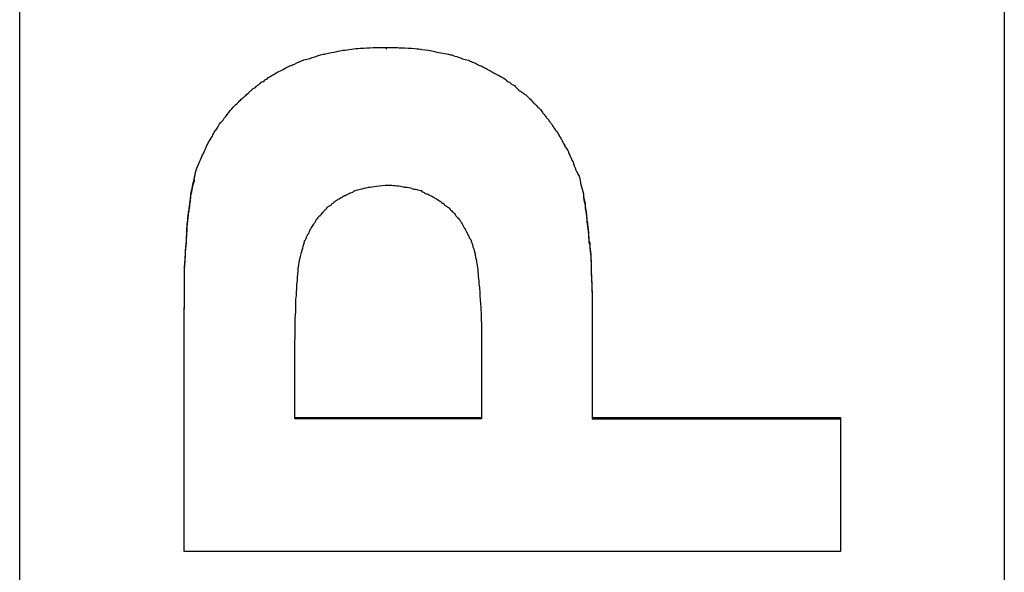
# Model space of a CAD drawing. Extents: x -10 to 694, y 0 to 1606.
# Drawn here: x 534 to 549, y 1249 to 1258 of the extents above; entities that cross this region are included whole.
import ezdxf

# ---------------------------------------------------------------- set-up
doc = ezdxf.new("R2010")
doc.units = 0
doc.layers.add('GRAFIK', color=10, linetype='CONTINUOUS')

msp = doc.modelspace()

# ---------------------------------------------------------------- linework, layer by layer
at = {"layer": 'GRAFIK'}
for points in [[(534.27, 1180.339), (534.27, 1293.343)], [(549.141, 1293.343), (549.141, 1180.339)], [(539.806, 1257.374), (539.806, 1257.347)], [(536.905, 1255.379), (536.905, 1255.348)], [(542.783, 1255.162), (542.783, 1255.132)], [(541.244, 1252.856), (541.244, 1251.763)], [(538.426, 1251.763), (538.426, 1252.72)], [(538.426, 1251.784), (541.244, 1251.784)], [(541.244, 1251.763), (538.426, 1251.763)], [(542.918, 1251.784), (546.669, 1251.784)], [(546.669, 1251.784), (546.669, 1251.763)]]:
    msp.add_lwpolyline(points, dxfattribs=at)
for points, knots in [([(536.905, 1255.379), (536.921, 1255.47), (536.945, 1255.565), (536.989, 1255.653), (536.989, 1255.653), (536.989, 1255.653), (536.989, 1255.653), (537.02, 1255.717), (537.047, 1255.781), (537.077, 1255.842), (537.077, 1255.842), (537.077, 1255.842), (537.077, 1255.842), (537.101, 1255.906), (537.141, 1255.974), (537.182, 1256.035), (537.182, 1256.035), (537.182, 1256.035), (537.182, 1256.035), (537.192, 1256.059), (537.199, 1256.076), (537.209, 1256.092), (537.209, 1256.092), (537.209, 1256.092), (537.209, 1256.092), (537.239, 1256.133), (537.266, 1256.177), (537.287, 1256.218), (537.287, 1256.218), (537.287, 1256.218), (537.287, 1256.218), (537.304, 1256.238), (537.321, 1256.255), (537.341, 1256.275), (537.341, 1256.275), (537.341, 1256.275), (537.341, 1256.275), (537.364, 1256.309), (537.398, 1256.353), (537.429, 1256.39), (537.429, 1256.39), (537.429, 1256.39), (537.429, 1256.39), (537.442, 1256.417), (537.456, 1256.427), (537.476, 1256.448), (537.476, 1256.448), (537.476, 1256.448), (537.476, 1256.448), (537.503, 1256.475), (537.527, 1256.505), (537.547, 1256.522), (537.547, 1256.522), (537.547, 1256.522), (537.547, 1256.522), (537.561, 1256.535), (537.574, 1256.542), (537.581, 1256.552), (537.581, 1256.552), (537.581, 1256.552), (537.581, 1256.552), (537.591, 1256.566), (537.611, 1256.59), (537.632, 1256.603), (537.632, 1256.603), (537.632, 1256.603), (537.632, 1256.603), (537.642, 1256.61), (537.652, 1256.62), (537.666, 1256.63), (537.666, 1256.63), (537.666, 1256.63), (537.666, 1256.63), (537.679, 1256.644), (537.699, 1256.661), (537.716, 1256.678), (537.716, 1256.678), (537.716, 1256.678), (537.716, 1256.678), (537.72, 1256.684), (537.737, 1256.694), (537.743, 1256.705), (537.743, 1256.705), (537.743, 1256.705), (537.743, 1256.705), (537.757, 1256.711), (537.764, 1256.721), (537.777, 1256.732), (537.777, 1256.732), (537.777, 1256.732), (537.777, 1256.732), (537.784, 1256.745), (537.794, 1256.752), (537.808, 1256.759), (537.808, 1256.759), (537.808, 1256.759), (537.808, 1256.759), (537.821, 1256.759), (537.824, 1256.765), (537.831, 1256.769), (537.831, 1256.769), (537.831, 1256.769), (537.831, 1256.769), (537.838, 1256.776), (537.845, 1256.786), (537.852, 1256.793), (537.852, 1256.793), (537.852, 1256.793), (537.852, 1256.793), (537.862, 1256.796), (537.865, 1256.803), (537.872, 1256.809), (537.872, 1256.809), (537.872, 1256.809), (537.872, 1256.809), (537.875, 1256.809), (537.875, 1256.809), (537.875, 1256.809), (537.875, 1256.809), (537.875, 1256.809), (537.875, 1256.809), (537.882, 1256.813), (537.889, 1256.82), (537.895, 1256.826), (537.895, 1256.826), (537.895, 1256.826), (537.895, 1256.826), (537.895, 1256.826), (537.906, 1256.833), (537.906, 1256.833), (537.906, 1256.833), (537.906, 1256.833), (537.906, 1256.833), (537.912, 1256.84), (537.912, 1256.847), (537.912, 1256.847), (537.912, 1256.847), (537.916, 1256.847), (537.916, 1256.847), (537.923, 1256.847), (537.923, 1256.847), (537.923, 1256.847), (537.923, 1256.847), (537.923, 1256.853), (537.923, 1256.853), (537.929, 1256.853), (537.936, 1256.853), (537.95, 1256.86), (537.95, 1256.86), (537.95, 1256.86), (537.95, 1256.86), (537.95, 1256.86), (537.95, 1256.86), (537.956, 1256.86), (537.956, 1256.86), (537.956, 1256.86), (537.956, 1256.86), (537.963, 1256.874), (537.967, 1256.877), (537.973, 1256.884), (537.973, 1256.884), (537.973, 1256.884), (537.973, 1256.884), (537.983, 1256.887), (537.994, 1256.891), (538, 1256.894), (538, 1256.894), (538, 1256.894), (538, 1256.894), (538.007, 1256.904), (538.017, 1256.904), (538.024, 1256.918), (538.024, 1256.918), (538.024, 1256.918), (538.024, 1256.918), (538.034, 1256.924), (538.038, 1256.928), (538.044, 1256.928), (538.044, 1256.928), (538.044, 1256.928), (538.044, 1256.928), (538.058, 1256.938), (538.071, 1256.948), (538.095, 1256.958), (538.095, 1256.958), (538.095, 1256.958), (538.095, 1256.958), (538.102, 1256.962), (538.109, 1256.968), (538.125, 1256.975), (538.125, 1256.975), (538.125, 1256.975), (538.125, 1256.975), (538.149, 1256.992), (538.176, 1257.006), (538.21, 1257.019), (538.21, 1257.019), (538.21, 1257.019), (538.21, 1257.019), (538.21, 1257.019), (538.224, 1257.026), (538.237, 1257.036), (538.237, 1257.036), (538.237, 1257.036), (538.237, 1257.036), (538.271, 1257.053), (538.305, 1257.073), (538.349, 1257.094), (538.349, 1257.094), (538.349, 1257.094), (538.349, 1257.094), (538.376, 1257.1), (538.393, 1257.11), (538.42, 1257.121), (538.42, 1257.121), (538.42, 1257.121), (538.42, 1257.121), (538.47, 1257.148), (538.518, 1257.161), (538.562, 1257.185), (538.562, 1257.185), (538.562, 1257.185), (538.562, 1257.185), (538.596, 1257.192), (538.623, 1257.198), (538.65, 1257.205), (538.65, 1257.205), (538.65, 1257.205), (538.65, 1257.205), (538.697, 1257.225), (538.751, 1257.242), (538.812, 1257.259), (538.812, 1257.259), (538.812, 1257.259), (538.812, 1257.259), (538.839, 1257.266), (538.866, 1257.273), (538.89, 1257.276), (538.89, 1257.276), (538.89, 1257.276), (538.89, 1257.276), (538.947, 1257.29), (539.005, 1257.3), (539.062, 1257.31), (539.062, 1257.31), (539.062, 1257.31), (539.062, 1257.31), (539.083, 1257.317), (539.13, 1257.324), (539.154, 1257.33), (539.154, 1257.33), (539.154, 1257.33), (539.154, 1257.33), (539.235, 1257.34), (539.323, 1257.354), (539.414, 1257.361), (539.414, 1257.361), (539.414, 1257.361), (539.414, 1257.361), (539.543, 1257.367), (539.671, 1257.374), (539.806, 1257.374)], [0, 0, 0, 0, 1, 1, 1, 2, 2, 2, 3, 3, 3, 4, 4, 4, 5, 5, 5, 6, 6, 6, 7, 7, 7, 8, 8, 8, 9, 9, 9, 10, 10, 10, 11, 11, 11, 12, 12, 12, 13, 13, 13, 14, 14, 14, 15, 15, 15, 16, 16, 16, 17, 17, 17, 18, 18, 18, 19, 19, 19, 20, 20, 20, 21, 21, 21, 22, 22, 22, 23, 23, 23, 24, 24, 24, 25, 25, 25, 26, 26, 26, 27, 27, 27, 28, 28, 28, 29, 29, 29, 30, 30, 30, 31, 31, 31, 32, 32, 32, 33, 33, 33, 34, 34, 34, 35, 35, 35, 36, 36, 36, 37, 37, 37, 38, 38, 38, 39, 39, 39, 40, 40, 40, 41, 41, 41, 42, 42, 42, 43, 43, 43, 44, 44, 44, 45, 45, 45, 46, 46, 46, 47, 47, 47, 48, 48, 48, 49, 49, 49, 50, 50, 50, 51, 51, 51, 52, 52, 52, 53, 53, 53, 54, 54, 54, 55, 55, 55, 56, 56, 56, 57, 57, 57, 58, 58, 58, 59, 59, 59, 60, 60, 60, 61, 61, 61, 62, 62, 62, 63, 63, 63, 64, 64, 64, 65, 65, 65, 66, 66, 66, 67, 67, 67, 68, 68, 68, 69, 69, 69, 70, 70, 70, 71, 71, 71, 72, 72, 72, 73, 73, 73, 74, 74, 74, 75, 75, 75, 76, 76, 76, 77, 77, 77, 78, 78, 78, 79, 79, 79, 80, 80, 80, 81, 81, 81, 82, 82, 82, 83, 83, 83, 84, 84, 84, 85, 85, 85, 86, 86, 86, 87, 87, 87, 87]), ([(539.806, 1257.374), (539.881, 1257.374), (539.959, 1257.371), (540.026, 1257.367), (540.026, 1257.367), (540.026, 1257.367), (540.026, 1257.367), (540.101, 1257.364), (540.172, 1257.361), (540.239, 1257.357), (540.239, 1257.357), (540.239, 1257.357), (540.239, 1257.357), (540.28, 1257.354), (540.317, 1257.347), (540.344, 1257.34), (540.344, 1257.34), (540.344, 1257.34), (540.344, 1257.34), (540.412, 1257.337), (540.483, 1257.324), (540.537, 1257.31), (540.537, 1257.31), (540.537, 1257.31), (540.537, 1257.31), (540.621, 1257.293), (540.699, 1257.28), (540.777, 1257.263), (540.777, 1257.263), (540.777, 1257.263), (540.777, 1257.263), (540.801, 1257.259), (540.814, 1257.252), (540.828, 1257.246), (540.828, 1257.246), (540.828, 1257.246), (540.828, 1257.246), (540.855, 1257.242), (540.885, 1257.229), (540.919, 1257.219), (540.919, 1257.219), (540.919, 1257.219), (540.919, 1257.219), (540.933, 1257.212), (540.943, 1257.209), (540.96, 1257.202), (540.96, 1257.202), (540.96, 1257.202), (540.96, 1257.202), (540.983, 1257.195), (541.01, 1257.192), (541.048, 1257.181), (541.048, 1257.181), (541.048, 1257.181), (541.048, 1257.181), (541.058, 1257.171), (541.078, 1257.161), (541.095, 1257.161), (541.095, 1257.161), (541.095, 1257.161), (541.095, 1257.161), (541.112, 1257.148), (541.136, 1257.141), (541.156, 1257.134), (541.156, 1257.134), (541.156, 1257.134), (541.156, 1257.134), (541.176, 1257.121), (541.193, 1257.11), (541.203, 1257.104), (541.203, 1257.104), (541.203, 1257.104), (541.203, 1257.104), (541.23, 1257.1), (541.244, 1257.094), (541.267, 1257.08), (541.267, 1257.08), (541.267, 1257.08), (541.267, 1257.08), (541.267, 1257.08), (541.274, 1257.073), (541.274, 1257.073), (541.274, 1257.073), (541.274, 1257.073), (541.274, 1257.073), (541.284, 1257.073), (541.291, 1257.063), (541.291, 1257.063), (541.291, 1257.063), (541.298, 1257.06), (541.298, 1257.06), (541.305, 1257.056), (541.311, 1257.053), (541.318, 1257.053), (541.318, 1257.053), (541.318, 1257.053), (541.318, 1257.053), (541.332, 1257.043), (541.342, 1257.039), (541.345, 1257.033), (541.345, 1257.033), (541.345, 1257.033), (541.345, 1257.033), (541.355, 1257.033), (541.355, 1257.026), (541.362, 1257.026), (541.362, 1257.026), (541.362, 1257.026), (541.362, 1257.026), (541.362, 1257.026), (541.372, 1257.019), (541.382, 1257.019), (541.382, 1257.019), (541.382, 1257.019), (541.382, 1257.019), (541.389, 1257.012), (541.389, 1257.012), (541.41, 1256.999), (541.41, 1256.999), (541.41, 1256.999), (541.41, 1256.999), (541.41, 1256.999), (541.416, 1256.999), (541.416, 1256.999), (541.416, 1256.999), (541.416, 1256.999), (541.416, 1256.999), (541.426, 1256.992), (541.44, 1256.985), (541.447, 1256.979), (541.447, 1256.979), (541.447, 1256.979), (541.447, 1256.979), (541.447, 1256.979), (541.464, 1256.972), (541.47, 1256.968), (541.47, 1256.968), (541.47, 1256.968), (541.47, 1256.968), (541.487, 1256.958), (541.511, 1256.948), (541.531, 1256.935), (541.531, 1256.935), (541.531, 1256.935), (541.531, 1256.935), (541.538, 1256.931), (541.545, 1256.924), (541.562, 1256.918), (541.562, 1256.918), (541.562, 1256.918), (541.562, 1256.918), (541.589, 1256.904), (541.616, 1256.884), (541.633, 1256.86), (541.633, 1256.86), (541.633, 1256.86), (541.633, 1256.86), (541.646, 1256.853), (541.653, 1256.853), (541.667, 1256.847), (541.667, 1256.847), (541.667, 1256.847), (541.667, 1256.847), (541.687, 1256.826), (541.707, 1256.809), (541.741, 1256.796), (541.741, 1256.796), (541.741, 1256.796), (541.741, 1256.796), (541.744, 1256.789), (541.758, 1256.776), (541.768, 1256.769), (541.768, 1256.769), (541.768, 1256.769), (541.768, 1256.769), (541.785, 1256.759), (541.802, 1256.732), (541.826, 1256.715), (541.826, 1256.715), (541.826, 1256.715), (541.826, 1256.715), (541.836, 1256.711), (541.842, 1256.701), (541.863, 1256.691), (541.863, 1256.691), (541.863, 1256.691), (541.863, 1256.691), (541.883, 1256.678), (541.91, 1256.661), (541.93, 1256.64), (541.93, 1256.64), (541.93, 1256.64), (541.93, 1256.64), (541.934, 1256.63), (541.951, 1256.623), (541.957, 1256.617), (541.957, 1256.617), (541.957, 1256.617), (541.957, 1256.617), (541.974, 1256.596), (541.995, 1256.583), (542.008, 1256.559), (542.008, 1256.559), (542.008, 1256.559), (542.008, 1256.559), (542.015, 1256.552), (542.028, 1256.542), (542.035, 1256.532), (542.035, 1256.532), (542.035, 1256.532), (542.035, 1256.532), (542.056, 1256.515), (542.079, 1256.495), (542.093, 1256.475), (542.093, 1256.475), (542.093, 1256.475), (542.093, 1256.475), (542.099, 1256.468), (542.116, 1256.461), (542.123, 1256.451), (542.123, 1256.451), (542.123, 1256.451), (542.123, 1256.451), (542.137, 1256.427), (542.154, 1256.417), (542.164, 1256.39), (542.164, 1256.39), (542.164, 1256.39), (542.164, 1256.39), (542.177, 1256.377), (542.184, 1256.37), (542.194, 1256.36), (542.194, 1256.36), (542.194, 1256.36), (542.194, 1256.36), (542.208, 1256.339), (542.218, 1256.326), (542.228, 1256.309), (542.228, 1256.309), (542.228, 1256.309), (542.228, 1256.309), (542.238, 1256.302), (542.238, 1256.295), (542.245, 1256.295), (542.245, 1256.295), (542.245, 1256.295), (542.245, 1256.295), (542.252, 1256.289), (542.258, 1256.282), (542.262, 1256.275), (542.262, 1256.275), (542.262, 1256.275), (542.262, 1256.275), (542.262, 1256.265), (542.262, 1256.265), (542.262, 1256.265), (542.262, 1256.265), (542.262, 1256.265), (542.262, 1256.265), (542.269, 1256.255), (542.269, 1256.248), (542.282, 1256.245), (542.282, 1256.245), (542.282, 1256.245), (542.282, 1256.245), (542.282, 1256.245), (542.282, 1256.245), (542.289, 1256.238), (542.289, 1256.238), (542.289, 1256.238), (542.289, 1256.238), (542.289, 1256.238), (542.296, 1256.231), (542.296, 1256.224), (542.296, 1256.224), (542.296, 1256.224), (542.296, 1256.224), (542.302, 1256.221), (542.302, 1256.218), (542.302, 1256.218), (542.302, 1256.218), (542.302, 1256.218), (542.302, 1256.218), (542.306, 1256.211), (542.306, 1256.204), (542.316, 1256.197), (542.316, 1256.197), (542.316, 1256.197), (542.316, 1256.197), (542.316, 1256.19), (542.316, 1256.177), (542.329, 1256.177), (542.329, 1256.177), (542.329, 1256.177), (542.329, 1256.177), (542.329, 1256.17), (542.336, 1256.163), (542.336, 1256.163), (542.336, 1256.163), (542.336, 1256.163), (542.336, 1256.163), (542.336, 1256.163), (542.343, 1256.157), (542.343, 1256.15), (542.343, 1256.15), (542.343, 1256.15), (542.343, 1256.15), (542.35, 1256.147), (542.35, 1256.147), (542.35, 1256.147), (542.35, 1256.147), (542.35, 1256.143), (542.35, 1256.143), (542.357, 1256.133), (542.36, 1256.126), (542.36, 1256.119), (542.36, 1256.119), (542.36, 1256.119), (542.36, 1256.119), (542.37, 1256.116), (542.38, 1256.109), (542.38, 1256.106), (542.38, 1256.106), (542.38, 1256.106), (542.38, 1256.106), (542.387, 1256.092), (542.397, 1256.076), (542.397, 1256.076), (542.397, 1256.076), (542.4, 1256.072), (542.4, 1256.072), (542.4, 1256.072), (542.407, 1256.062), (542.407, 1256.062), (542.407, 1256.062), (542.407, 1256.059), (542.407, 1256.059), (542.421, 1256.035), (542.428, 1256.021), (542.441, 1256.001), (542.441, 1256.001), (542.441, 1256.001), (542.441, 1256.001), (542.448, 1255.994), (542.448, 1255.984), (542.458, 1255.977), (542.458, 1255.977), (542.458, 1255.977), (542.458, 1255.977), (542.468, 1255.95), (542.478, 1255.93), (542.492, 1255.906), (542.492, 1255.906), (542.492, 1255.906), (542.492, 1255.906), (542.502, 1255.896), (542.502, 1255.889), (542.505, 1255.876), (542.505, 1255.876), (542.505, 1255.876), (542.505, 1255.876), (542.519, 1255.856), (542.539, 1255.832), (542.549, 1255.815), (542.549, 1255.815), (542.549, 1255.815), (542.549, 1255.815), (542.556, 1255.805), (542.559, 1255.791), (542.559, 1255.781), (542.559, 1255.781), (542.559, 1255.781), (542.559, 1255.781), (542.576, 1255.744), (542.593, 1255.72), (542.603, 1255.687), (542.603, 1255.687), (542.603, 1255.687), (542.603, 1255.687), (542.61, 1255.66), (542.627, 1255.646), (542.634, 1255.622), (542.634, 1255.622), (542.634, 1255.622), (542.634, 1255.622), (542.647, 1255.572), (542.668, 1255.534), (542.685, 1255.487), (542.685, 1255.487), (542.685, 1255.487), (542.685, 1255.487), (542.701, 1255.47), (542.701, 1255.45), (542.718, 1255.426), (542.718, 1255.426), (542.718, 1255.426), (542.718, 1255.426), (542.732, 1255.386), (542.742, 1255.342), (542.745, 1255.298), (542.745, 1255.298), (542.745, 1255.298), (542.745, 1255.298), (542.762, 1255.254), (542.769, 1255.21), (542.783, 1255.162)], [0, 0, 0, 0, 1, 1, 1, 2, 2, 2, 3, 3, 3, 4, 4, 4, 5, 5, 5, 6, 6, 6, 7, 7, 7, 8, 8, 8, 9, 9, 9, 10, 10, 10, 11, 11, 11, 12, 12, 12, 13, 13, 13, 14, 14, 14, 15, 15, 15, 16, 16, 16, 17, 17, 17, 18, 18, 18, 19, 19, 19, 20, 20, 20, 21, 21, 21, 22, 22, 22, 23, 23, 23, 24, 24, 24, 25, 25, 25, 26, 26, 26, 27, 27, 27, 28, 28, 28, 29, 29, 29, 30, 30, 30, 31, 31, 31, 32, 32, 32, 33, 33, 33, 34, 34, 34, 35, 35, 35, 36, 36, 36, 37, 37, 37, 38, 38, 38, 39, 39, 39, 40, 40, 40, 41, 41, 41, 42, 42, 42, 43, 43, 43, 44, 44, 44, 45, 45, 45, 46, 46, 46, 47, 47, 47, 48, 48, 48, 49, 49, 49, 50, 50, 50, 51, 51, 51, 52, 52, 52, 53, 53, 53, 54, 54, 54, 55, 55, 55, 56, 56, 56, 57, 57, 57, 58, 58, 58, 59, 59, 59, 60, 60, 60, 61, 61, 61, 62, 62, 62, 63, 63, 63, 64, 64, 64, 65, 65, 65, 66, 66, 66, 67, 67, 67, 68, 68, 68, 69, 69, 69, 70, 70, 70, 71, 71, 71, 72, 72, 72, 73, 73, 73, 74, 74, 74, 75, 75, 75, 76, 76, 76, 77, 77, 77, 78, 78, 78, 79, 79, 79, 80, 80, 80, 81, 81, 81, 82, 82, 82, 83, 83, 83, 84, 84, 84, 85, 85, 85, 86, 86, 86, 87, 87, 87, 88, 88, 88, 89, 89, 89, 90, 90, 90, 91, 91, 91, 92, 92, 92, 93, 93, 93, 94, 94, 94, 95, 95, 95, 96, 96, 96, 97, 97, 97, 98, 98, 98, 99, 99, 99, 100, 100, 100, 101, 101, 101, 102, 102, 102, 103, 103, 103, 104, 104, 104, 105, 105, 105, 106, 106, 106, 107, 107, 107, 108, 108, 108, 109, 109, 109, 110, 110, 110, 111, 111, 111, 112, 112, 112, 113, 113, 113, 114, 114, 114, 115, 115, 115, 116, 116, 116, 117, 117, 117, 118, 118, 118, 119, 119, 119, 120, 120, 120, 121, 121, 121, 122, 122, 122, 123, 123, 123, 124, 124, 124, 125, 125, 125, 126, 126, 126, 127, 127, 127, 128, 128, 128, 129, 129, 129, 130, 130, 130, 131, 131, 131, 132, 132, 132, 133, 133, 133, 134, 134, 134, 135, 135, 135, 135]), ([(536.752, 1252.994), (536.752, 1253.092), (536.752, 1253.194), (536.752, 1253.289), (536.752, 1253.289), (536.752, 1253.289), (536.752, 1253.289), (536.752, 1253.38), (536.759, 1253.478), (536.759, 1253.573), (536.759, 1253.573), (536.759, 1253.573), (536.759, 1253.573), (536.759, 1253.613), (536.759, 1253.661), (536.759, 1253.698), (536.759, 1253.698), (536.759, 1253.698), (536.759, 1253.698), (536.759, 1253.786), (536.759, 1253.867), (536.759, 1253.948), (536.759, 1253.948), (536.759, 1253.948), (536.759, 1253.948), (536.759, 1253.989), (536.759, 1254.029), (536.759, 1254.07), (536.759, 1254.07), (536.759, 1254.07), (536.759, 1254.07), (536.769, 1254.148), (536.769, 1254.219), (536.776, 1254.293), (536.776, 1254.293), (536.776, 1254.293), (536.776, 1254.293), (536.776, 1254.324), (536.776, 1254.357), (536.786, 1254.398), (536.786, 1254.398), (536.786, 1254.398), (536.786, 1254.398), (536.786, 1254.469), (536.793, 1254.533), (536.793, 1254.598), (536.793, 1254.598), (536.793, 1254.598), (536.793, 1254.598), (536.8, 1254.692), (536.806, 1254.784), (536.82, 1254.868), (536.82, 1254.868), (536.82, 1254.868), (536.82, 1254.868), (536.82, 1254.892), (536.83, 1254.919), (536.83, 1254.946), (536.83, 1254.946), (536.83, 1254.946), (536.83, 1254.946), (536.84, 1255.02), (536.85, 1255.088), (536.857, 1255.152), (536.857, 1255.152), (536.857, 1255.152), (536.857, 1255.152), (536.871, 1255.243), (536.884, 1255.311), (536.905, 1255.379)], [0, 0, 0, 0, 1, 1, 1, 2, 2, 2, 3, 3, 3, 4, 4, 4, 5, 5, 5, 6, 6, 6, 7, 7, 7, 8, 8, 8, 9, 9, 9, 10, 10, 10, 11, 11, 11, 12, 12, 12, 13, 13, 13, 14, 14, 14, 15, 15, 15, 16, 16, 16, 17, 17, 17, 18, 18, 18, 19, 19, 19, 20, 20, 20, 21, 21, 21, 22, 22, 22, 23, 23, 23, 23]), ([(536.752, 1252.971), (536.752, 1253.069), (536.752, 1253.174), (536.752, 1253.268), (536.752, 1253.268), (536.752, 1253.268), (536.752, 1253.268), (536.752, 1253.36), (536.759, 1253.451), (536.759, 1253.539), (536.759, 1253.539), (536.759, 1253.539), (536.759, 1253.539), (536.759, 1253.586), (536.759, 1253.63), (536.759, 1253.678), (536.759, 1253.678), (536.759, 1253.678), (536.759, 1253.678), (536.759, 1253.766), (536.759, 1253.847), (536.759, 1253.928), (536.759, 1253.928), (536.759, 1253.928), (536.759, 1253.928), (536.759, 1253.965), (536.759, 1254.006), (536.759, 1254.043), (536.759, 1254.043), (536.759, 1254.043), (536.759, 1254.043), (536.769, 1254.117), (536.769, 1254.195), (536.776, 1254.266), (536.776, 1254.266), (536.776, 1254.266), (536.776, 1254.266), (536.776, 1254.3), (536.776, 1254.337), (536.786, 1254.368), (536.786, 1254.368), (536.786, 1254.368), (536.786, 1254.368), (536.786, 1254.442), (536.793, 1254.513), (536.793, 1254.574), (536.793, 1254.574), (536.793, 1254.574), (536.793, 1254.574), (536.8, 1254.604), (536.8, 1254.631), (536.8, 1254.662), (536.8, 1254.662), (536.8, 1254.662), (536.8, 1254.662), (536.806, 1254.729), (536.813, 1254.784), (536.82, 1254.838), (536.82, 1254.838), (536.82, 1254.838), (536.82, 1254.838), (536.82, 1254.868), (536.83, 1254.892), (536.83, 1254.919), (536.83, 1254.919), (536.83, 1254.919), (536.83, 1254.919), (536.84, 1254.993), (536.85, 1255.061), (536.857, 1255.129), (536.857, 1255.129), (536.857, 1255.129), (536.857, 1255.129), (536.871, 1255.216), (536.884, 1255.291), (536.905, 1255.348)], [0, 0, 0, 0, 1, 1, 1, 2, 2, 2, 3, 3, 3, 4, 4, 4, 5, 5, 5, 6, 6, 6, 7, 7, 7, 8, 8, 8, 9, 9, 9, 10, 10, 10, 11, 11, 11, 12, 12, 12, 13, 13, 13, 14, 14, 14, 15, 15, 15, 16, 16, 16, 17, 17, 17, 18, 18, 18, 19, 19, 19, 20, 20, 20, 21, 21, 21, 22, 22, 22, 23, 23, 23, 24, 24, 24, 25, 25, 25, 25]), ([(538.498, 1254.158), (538.511, 1254.209), (538.518, 1254.266), (538.538, 1254.313), (538.538, 1254.313), (538.538, 1254.313), (538.538, 1254.313), (538.545, 1254.351), (538.555, 1254.391), (538.569, 1254.435), (538.569, 1254.435), (538.569, 1254.435), (538.569, 1254.435), (538.569, 1254.442), (538.575, 1254.455), (538.589, 1254.469), (538.589, 1254.469), (538.589, 1254.469), (538.589, 1254.469), (538.596, 1254.489), (538.606, 1254.52), (538.612, 1254.533), (538.612, 1254.533), (538.612, 1254.533), (538.612, 1254.533), (538.623, 1254.547), (538.636, 1254.564), (538.643, 1254.574), (538.643, 1254.574), (538.643, 1254.574), (538.643, 1254.574), (538.65, 1254.598), (538.656, 1254.618), (538.67, 1254.641), (538.67, 1254.641), (538.67, 1254.641), (538.67, 1254.641), (538.68, 1254.655), (538.687, 1254.662), (538.69, 1254.675), (538.69, 1254.675), (538.69, 1254.675), (538.69, 1254.675), (538.704, 1254.692), (538.717, 1254.719), (538.731, 1254.736), (538.731, 1254.736), (538.731, 1254.736), (538.731, 1254.736), (538.741, 1254.75), (538.744, 1254.756), (538.751, 1254.777), (538.751, 1254.777), (538.751, 1254.777), (538.751, 1254.777), (538.768, 1254.784), (538.785, 1254.804), (538.788, 1254.821), (538.788, 1254.821), (538.788, 1254.821), (538.788, 1254.821), (538.795, 1254.827), (538.795, 1254.831), (538.809, 1254.831), (538.809, 1254.831), (538.809, 1254.831), (538.809, 1254.831), (538.812, 1254.841), (538.826, 1254.855), (538.832, 1254.861), (538.832, 1254.861), (538.832, 1254.861), (538.832, 1254.861), (538.832, 1254.868), (538.839, 1254.875), (538.839, 1254.875), (538.839, 1254.875), (538.846, 1254.875), (538.846, 1254.875), (538.846, 1254.885), (538.853, 1254.888), (538.859, 1254.892), (538.859, 1254.892), (538.859, 1254.892), (538.859, 1254.892), (538.866, 1254.899), (538.866, 1254.902), (538.866, 1254.905), (538.866, 1254.905), (538.866, 1254.905), (538.866, 1254.905), (538.873, 1254.909), (538.88, 1254.912), (538.88, 1254.919), (538.88, 1254.919), (538.88, 1254.919), (538.88, 1254.919), (538.88, 1254.919), (538.883, 1254.922), (538.883, 1254.922), (538.883, 1254.922), (538.883, 1254.922), (538.883, 1254.922), (538.89, 1254.926), (538.897, 1254.929), (538.897, 1254.932), (538.897, 1254.932), (538.897, 1254.932), (538.897, 1254.932), (538.903, 1254.939), (538.903, 1254.946), (538.903, 1254.946), (538.903, 1254.946), (538.903, 1254.946), (538.903, 1254.946), (538.91, 1254.953), (538.917, 1254.956), (538.917, 1254.956), (538.917, 1254.956), (538.917, 1254.959), (538.917, 1254.959), (538.924, 1254.963), (538.924, 1254.966), (538.934, 1254.97), (538.934, 1254.97), (538.934, 1254.97), (538.934, 1254.97), (538.934, 1254.97), (538.941, 1254.973), (538.941, 1254.973), (538.941, 1254.973), (538.941, 1254.973), (538.941, 1254.973), (538.957, 1254.983), (538.964, 1254.99), (538.974, 1254.993), (538.974, 1254.993), (538.974, 1254.993), (538.974, 1254.993), (538.974, 1254.993), (538.978, 1255.003), (538.978, 1255.003), (538.978, 1255.003), (538.978, 1255.003), (538.978, 1255.003), (538.988, 1255.014), (539.005, 1255.02), (539.012, 1255.03), (539.012, 1255.03), (539.012, 1255.03), (539.012, 1255.03), (539.022, 1255.03), (539.022, 1255.037), (539.022, 1255.037), (539.022, 1255.037), (539.022, 1255.041), (539.022, 1255.041), (539.032, 1255.047), (539.045, 1255.054), (539.062, 1255.068), (539.062, 1255.068), (539.062, 1255.068), (539.062, 1255.068), (539.072, 1255.074), (539.089, 1255.085), (539.11, 1255.095), (539.11, 1255.095), (539.11, 1255.095), (539.11, 1255.095), (539.13, 1255.112), (539.15, 1255.118), (539.16, 1255.125), (539.16, 1255.125), (539.16, 1255.125), (539.16, 1255.125), (539.174, 1255.132), (539.177, 1255.139), (539.194, 1255.139), (539.194, 1255.139), (539.194, 1255.139), (539.194, 1255.139), (539.215, 1255.156), (539.238, 1255.162), (539.262, 1255.176), (539.262, 1255.176), (539.262, 1255.176), (539.262, 1255.176), (539.275, 1255.176), (539.292, 1255.189), (539.299, 1255.189), (539.299, 1255.189), (539.299, 1255.189), (539.299, 1255.189), (539.323, 1255.21), (539.343, 1255.216), (539.37, 1255.223), (539.37, 1255.223), (539.37, 1255.223), (539.37, 1255.223), (539.387, 1255.223), (539.394, 1255.23), (539.414, 1255.23), (539.414, 1255.23), (539.414, 1255.23), (539.414, 1255.23), (539.455, 1255.243), (539.492, 1255.254), (539.536, 1255.26), (539.536, 1255.26), (539.536, 1255.26), (539.536, 1255.26), (539.566, 1255.264), (539.607, 1255.274), (539.658, 1255.277), (539.658, 1255.277), (539.658, 1255.277), (539.658, 1255.277), (539.712, 1255.287), (539.776, 1255.291), (539.833, 1255.291)], [0, 0, 0, 0, 1, 1, 1, 2, 2, 2, 3, 3, 3, 4, 4, 4, 5, 5, 5, 6, 6, 6, 7, 7, 7, 8, 8, 8, 9, 9, 9, 10, 10, 10, 11, 11, 11, 12, 12, 12, 13, 13, 13, 14, 14, 14, 15, 15, 15, 16, 16, 16, 17, 17, 17, 18, 18, 18, 19, 19, 19, 20, 20, 20, 21, 21, 21, 22, 22, 22, 23, 23, 23, 24, 24, 24, 25, 25, 25, 26, 26, 26, 27, 27, 27, 28, 28, 28, 29, 29, 29, 30, 30, 30, 31, 31, 31, 32, 32, 32, 33, 33, 33, 34, 34, 34, 35, 35, 35, 36, 36, 36, 37, 37, 37, 38, 38, 38, 39, 39, 39, 40, 40, 40, 41, 41, 41, 42, 42, 42, 43, 43, 43, 44, 44, 44, 45, 45, 45, 46, 46, 46, 47, 47, 47, 48, 48, 48, 49, 49, 49, 50, 50, 50, 51, 51, 51, 52, 52, 52, 53, 53, 53, 54, 54, 54, 55, 55, 55, 56, 56, 56, 57, 57, 57, 58, 58, 58, 59, 59, 59, 60, 60, 60, 61, 61, 61, 62, 62, 62, 63, 63, 63, 64, 64, 64, 65, 65, 65, 66, 66, 66, 67, 67, 67, 68, 68, 68, 69, 69, 69, 70, 70, 70, 71, 71, 71, 72, 72, 72, 73, 73, 73, 73]), ([(539.833, 1255.291), (539.871, 1255.291), (539.904, 1255.291), (539.948, 1255.287), (539.948, 1255.287), (539.948, 1255.287), (539.948, 1255.287), (539.982, 1255.284), (540.013, 1255.277), (540.043, 1255.274), (540.043, 1255.274), (540.043, 1255.274), (540.043, 1255.274), (540.067, 1255.267), (540.08, 1255.264), (540.101, 1255.264), (540.101, 1255.264), (540.101, 1255.264), (540.101, 1255.264), (540.131, 1255.26), (540.165, 1255.254), (540.195, 1255.243), (540.195, 1255.243), (540.195, 1255.243), (540.195, 1255.243), (540.212, 1255.237), (540.229, 1255.23), (540.249, 1255.23), (540.249, 1255.23), (540.249, 1255.23), (540.249, 1255.23), (540.273, 1255.223), (540.297, 1255.216), (540.324, 1255.21), (540.324, 1255.21), (540.324, 1255.21), (540.324, 1255.21), (540.331, 1255.21), (540.337, 1255.21), (540.337, 1255.21), (540.337, 1255.21), (540.341, 1255.203), (540.341, 1255.203), (540.361, 1255.189), (540.375, 1255.183), (540.385, 1255.176), (540.385, 1255.176), (540.385, 1255.176), (540.385, 1255.176), (540.395, 1255.169), (540.402, 1255.169), (540.412, 1255.162), (540.412, 1255.162), (540.412, 1255.162), (540.412, 1255.162), (540.425, 1255.162), (540.439, 1255.152), (540.459, 1255.142), (540.459, 1255.142), (540.459, 1255.142), (540.459, 1255.142), (540.466, 1255.139), (540.473, 1255.139), (540.483, 1255.132), (540.483, 1255.132), (540.483, 1255.132), (540.483, 1255.132), (540.486, 1255.129), (540.5, 1255.125), (540.506, 1255.118), (540.506, 1255.118), (540.506, 1255.118), (540.506, 1255.118), (540.506, 1255.118), (540.517, 1255.118), (540.517, 1255.115), (540.517, 1255.115), (540.517, 1255.115), (540.517, 1255.115), (540.523, 1255.112), (540.53, 1255.101), (540.537, 1255.101), (540.537, 1255.101), (540.537, 1255.101), (540.537, 1255.101), (540.537, 1255.095), (540.544, 1255.091), (540.55, 1255.091), (540.55, 1255.091), (540.55, 1255.091), (540.55, 1255.091), (540.557, 1255.088), (540.571, 1255.081), (540.578, 1255.078), (540.578, 1255.078), (540.578, 1255.078), (540.578, 1255.078), (540.578, 1255.078), (540.581, 1255.071), (540.581, 1255.071), (540.581, 1255.071), (540.581, 1255.071), (540.581, 1255.071), (540.588, 1255.071), (540.598, 1255.068), (540.598, 1255.061), (540.598, 1255.061), (540.598, 1255.061), (540.598, 1255.061), (540.598, 1255.061), (540.601, 1255.057), (540.601, 1255.057), (540.601, 1255.057), (540.601, 1255.057), (540.601, 1255.057), (540.611, 1255.054), (540.611, 1255.054), (540.618, 1255.054), (540.618, 1255.054), (540.618, 1255.054), (540.618, 1255.054), (540.618, 1255.054), (540.618, 1255.051), (540.618, 1255.051), (540.618, 1255.051), (540.618, 1255.051), (540.618, 1255.051), (540.621, 1255.047), (540.628, 1255.044), (540.635, 1255.041), (540.635, 1255.041), (540.635, 1255.041), (540.635, 1255.041), (540.635, 1255.041), (540.642, 1255.03), (540.642, 1255.03), (540.642, 1255.03), (540.642, 1255.03), (540.642, 1255.03), (540.655, 1255.024), (540.662, 1255.02), (540.669, 1255.02), (540.669, 1255.02), (540.669, 1255.02), (540.669, 1255.02), (540.669, 1255.02), (540.676, 1255.007), (540.676, 1255.007), (540.676, 1255.007), (540.676, 1255.007), (540.676, 1255.007), (540.682, 1255), (540.693, 1254.993), (540.699, 1254.983), (540.699, 1254.983), (540.699, 1254.983), (540.699, 1254.983), (540.706, 1254.98), (540.716, 1254.973), (540.72, 1254.97), (540.72, 1254.97), (540.72, 1254.97), (540.72, 1254.97), (540.736, 1254.963), (540.757, 1254.953), (540.764, 1254.939), (540.764, 1254.939), (540.764, 1254.939), (540.764, 1254.939), (540.77, 1254.929), (540.774, 1254.922), (540.774, 1254.922), (540.774, 1254.922), (540.777, 1254.922), (540.777, 1254.922), (540.794, 1254.905), (540.814, 1254.885), (540.828, 1254.875), (540.828, 1254.875), (540.828, 1254.875), (540.828, 1254.875), (540.841, 1254.858), (540.855, 1254.844), (540.858, 1254.831), (540.858, 1254.831), (540.858, 1254.831), (540.858, 1254.831), (540.872, 1254.814), (540.885, 1254.794), (540.912, 1254.777), (540.912, 1254.777), (540.912, 1254.777), (540.912, 1254.777), (540.912, 1254.763), (540.919, 1254.756), (540.926, 1254.75), (540.926, 1254.75), (540.926, 1254.75), (540.926, 1254.75), (540.933, 1254.736), (540.936, 1254.729), (540.953, 1254.709), (540.953, 1254.709), (540.953, 1254.709), (540.953, 1254.709), (540.953, 1254.709), (540.96, 1254.692), (540.963, 1254.685), (540.963, 1254.685), (540.963, 1254.685), (540.963, 1254.685), (540.97, 1254.675), (540.977, 1254.662), (540.983, 1254.648), (540.983, 1254.648), (540.983, 1254.648), (540.983, 1254.648), (540.994, 1254.641), (541, 1254.631), (541, 1254.631), (541, 1254.631), (541, 1254.628), (541, 1254.628), (541.004, 1254.611), (541.01, 1254.604), (541.017, 1254.587), (541.017, 1254.587), (541.017, 1254.587), (541.017, 1254.587), (541.017, 1254.587), (541.017, 1254.581), (541.024, 1254.581), (541.024, 1254.581), (541.024, 1254.581), (541.024, 1254.581), (541.024, 1254.57), (541.031, 1254.564), (541.031, 1254.557), (541.031, 1254.557), (541.031, 1254.557), (541.031, 1254.557), (541.037, 1254.547), (541.037, 1254.547), (541.037, 1254.54), (541.037, 1254.54), (541.037, 1254.54), (541.037, 1254.54), (541.048, 1254.533), (541.048, 1254.526), (541.054, 1254.52), (541.054, 1254.52), (541.054, 1254.52), (541.054, 1254.52), (541.054, 1254.52), (541.058, 1254.513), (541.058, 1254.513), (541.058, 1254.513), (541.058, 1254.513), (541.058, 1254.513), (541.058, 1254.499), (541.058, 1254.493), (541.068, 1254.489), (541.068, 1254.489), (541.068, 1254.489), (541.068, 1254.489), (541.068, 1254.489), (541.068, 1254.486), (541.068, 1254.486), (541.068, 1254.486), (541.068, 1254.486), (541.068, 1254.486), (541.068, 1254.486), (541.078, 1254.476), (541.078, 1254.476), (541.078, 1254.476), (541.078, 1254.472), (541.078, 1254.472), (541.078, 1254.472), (541.088, 1254.462), (541.088, 1254.455), (541.088, 1254.455), (541.088, 1254.455), (541.088, 1254.455), (541.088, 1254.449), (541.088, 1254.449), (541.088, 1254.449), (541.088, 1254.449), (541.088, 1254.445), (541.088, 1254.445), (541.095, 1254.439), (541.095, 1254.428), (541.102, 1254.411), (541.102, 1254.411), (541.102, 1254.411), (541.102, 1254.411), (541.102, 1254.411), (541.102, 1254.411), (541.102, 1254.405), (541.102, 1254.405), (541.102, 1254.405), (541.102, 1254.405), (541.109, 1254.398), (541.109, 1254.398), (541.109, 1254.391), (541.109, 1254.391), (541.109, 1254.391), (541.109, 1254.391), (541.112, 1254.384), (541.112, 1254.368), (541.112, 1254.368), (541.112, 1254.368), (541.112, 1254.361), (541.112, 1254.361), (541.119, 1254.351), (541.129, 1254.337), (541.129, 1254.32), (541.129, 1254.32), (541.129, 1254.32), (541.129, 1254.32), (541.129, 1254.313), (541.136, 1254.31), (541.136, 1254.303), (541.136, 1254.303), (541.136, 1254.303), (541.136, 1254.303), (541.136, 1254.293), (541.142, 1254.273), (541.149, 1254.256), (541.149, 1254.256), (541.149, 1254.256), (541.149, 1254.256), (541.149, 1254.242), (541.149, 1254.232), (541.156, 1254.219), (541.156, 1254.219), (541.156, 1254.219), (541.156, 1254.219), (541.156, 1254.195), (541.159, 1254.175), (541.169, 1254.151), (541.169, 1254.151), (541.169, 1254.151), (541.169, 1254.151), (541.169, 1254.138), (541.169, 1254.127), (541.176, 1254.11), (541.176, 1254.11), (541.176, 1254.11), (541.176, 1254.11), (541.183, 1254.07), (541.19, 1254.029), (541.19, 1253.982), (541.19, 1253.982), (541.19, 1253.982), (541.19, 1253.982), (541.193, 1253.941), (541.196, 1253.891), (541.203, 1253.847), (541.203, 1253.847), (541.203, 1253.847), (541.203, 1253.847), (541.203, 1253.813), (541.203, 1253.776), (541.213, 1253.749), (541.213, 1253.749), (541.213, 1253.749), (541.213, 1253.749), (541.22, 1253.671), (541.22, 1253.593), (541.23, 1253.519), (541.23, 1253.519), (541.23, 1253.519), (541.23, 1253.519), (541.23, 1253.481), (541.237, 1253.437), (541.237, 1253.4), (541.237, 1253.4), (541.237, 1253.4), (541.237, 1253.4), (541.237, 1253.322), (541.244, 1253.238), (541.244, 1253.136), (541.244, 1253.136), (541.244, 1253.136), (541.244, 1253.136), (541.244, 1253.042), (541.244, 1252.95), (541.244, 1252.856)], [0, 0, 0, 0, 1, 1, 1, 2, 2, 2, 3, 3, 3, 4, 4, 4, 5, 5, 5, 6, 6, 6, 7, 7, 7, 8, 8, 8, 9, 9, 9, 10, 10, 10, 11, 11, 11, 12, 12, 12, 13, 13, 13, 14, 14, 14, 15, 15, 15, 16, 16, 16, 17, 17, 17, 18, 18, 18, 19, 19, 19, 20, 20, 20, 21, 21, 21, 22, 22, 22, 23, 23, 23, 24, 24, 24, 25, 25, 25, 26, 26, 26, 27, 27, 27, 28, 28, 28, 29, 29, 29, 30, 30, 30, 31, 31, 31, 32, 32, 32, 33, 33, 33, 34, 34, 34, 35, 35, 35, 36, 36, 36, 37, 37, 37, 38, 38, 38, 39, 39, 39, 40, 40, 40, 41, 41, 41, 42, 42, 42, 43, 43, 43, 44, 44, 44, 45, 45, 45, 46, 46, 46, 47, 47, 47, 48, 48, 48, 49, 49, 49, 50, 50, 50, 51, 51, 51, 52, 52, 52, 53, 53, 53, 54, 54, 54, 55, 55, 55, 56, 56, 56, 57, 57, 57, 58, 58, 58, 59, 59, 59, 60, 60, 60, 61, 61, 61, 62, 62, 62, 63, 63, 63, 64, 64, 64, 65, 65, 65, 66, 66, 66, 67, 67, 67, 68, 68, 68, 69, 69, 69, 70, 70, 70, 71, 71, 71, 72, 72, 72, 73, 73, 73, 74, 74, 74, 75, 75, 75, 76, 76, 76, 77, 77, 77, 78, 78, 78, 79, 79, 79, 80, 80, 80, 81, 81, 81, 82, 82, 82, 83, 83, 83, 84, 84, 84, 85, 85, 85, 86, 86, 86, 87, 87, 87, 88, 88, 88, 89, 89, 89, 90, 90, 90, 91, 91, 91, 92, 92, 92, 93, 93, 93, 94, 94, 94, 95, 95, 95, 96, 96, 96, 97, 97, 97, 98, 98, 98, 99, 99, 99, 100, 100, 100, 101, 101, 101, 102, 102, 102, 103, 103, 103, 104, 104, 104, 105, 105, 105, 106, 106, 106, 107, 107, 107, 108, 108, 108, 109, 109, 109, 110, 110, 110, 111, 111, 111, 112, 112, 112, 113, 113, 113, 114, 114, 114, 115, 115, 115, 116, 116, 116, 117, 117, 117, 118, 118, 118, 119, 119, 119, 120, 120, 120, 121, 121, 121, 122, 122, 122, 123, 123, 123, 124, 124, 124, 125, 125, 125, 126, 126, 126, 127, 127, 127, 128, 128, 128, 129, 129, 129, 129]), ([(542.783, 1255.162), (542.789, 1255.122), (542.796, 1255.078), (542.803, 1255.041), (542.803, 1255.041), (542.803, 1255.041), (542.803, 1255.041), (542.81, 1254.997), (542.816, 1254.956), (542.82, 1254.909), (542.82, 1254.909), (542.82, 1254.909), (542.82, 1254.909), (542.833, 1254.841), (542.837, 1254.763), (542.847, 1254.692), (542.847, 1254.692), (542.847, 1254.692), (542.847, 1254.692), (542.854, 1254.669), (542.854, 1254.641), (542.854, 1254.618), (542.854, 1254.618), (542.854, 1254.618), (542.854, 1254.618), (542.86, 1254.564), (542.867, 1254.513), (542.867, 1254.455), (542.867, 1254.455), (542.867, 1254.455), (542.867, 1254.455), (542.881, 1254.432), (542.881, 1254.398), (542.881, 1254.368), (542.881, 1254.368), (542.881, 1254.368), (542.881, 1254.368), (542.891, 1254.313), (542.898, 1254.256), (542.898, 1254.195), (542.898, 1254.195), (542.898, 1254.195), (542.898, 1254.195), (542.898, 1254.171), (542.901, 1254.141), (542.901, 1254.11), (542.901, 1254.11), (542.901, 1254.11), (542.901, 1254.11), (542.901, 1254.05), (542.904, 1253.989), (542.904, 1253.924), (542.904, 1253.924), (542.904, 1253.924), (542.904, 1253.924), (542.904, 1253.891), (542.904, 1253.857), (542.911, 1253.833), (542.911, 1253.833), (542.911, 1253.833), (542.911, 1253.833), (542.911, 1253.735), (542.918, 1253.63), (542.918, 1253.522), (542.918, 1253.522), (542.918, 1253.522), (542.918, 1253.522), (542.918, 1253.383), (542.918, 1253.245), (542.918, 1253.092)], [0, 0, 0, 0, 1, 1, 1, 2, 2, 2, 3, 3, 3, 4, 4, 4, 5, 5, 5, 6, 6, 6, 7, 7, 7, 8, 8, 8, 9, 9, 9, 10, 10, 10, 11, 11, 11, 12, 12, 12, 13, 13, 13, 14, 14, 14, 15, 15, 15, 16, 16, 16, 17, 17, 17, 18, 18, 18, 19, 19, 19, 20, 20, 20, 21, 21, 21, 22, 22, 22, 23, 23, 23, 23]), ([(542.783, 1255.132), (542.789, 1255.091), (542.796, 1255.054), (542.803, 1255.014), (542.803, 1255.014), (542.803, 1255.014), (542.803, 1255.014), (542.81, 1254.97), (542.816, 1254.926), (542.82, 1254.885), (542.82, 1254.885), (542.82, 1254.885), (542.82, 1254.885), (542.827, 1254.861), (542.827, 1254.834), (542.833, 1254.817), (542.833, 1254.817), (542.833, 1254.817), (542.833, 1254.817), (542.837, 1254.763), (542.837, 1254.719), (542.847, 1254.662), (542.847, 1254.662), (542.847, 1254.662), (542.847, 1254.662), (542.854, 1254.641), (542.854, 1254.618), (542.854, 1254.587), (542.854, 1254.587), (542.854, 1254.587), (542.854, 1254.587), (542.86, 1254.533), (542.867, 1254.486), (542.867, 1254.432), (542.867, 1254.432), (542.867, 1254.432), (542.867, 1254.432), (542.881, 1254.398), (542.881, 1254.368), (542.881, 1254.34), (542.881, 1254.34), (542.881, 1254.34), (542.881, 1254.34), (542.891, 1254.283), (542.898, 1254.232), (542.898, 1254.175), (542.898, 1254.175), (542.898, 1254.175), (542.898, 1254.175), (542.898, 1254.148), (542.901, 1254.114), (542.901, 1254.087), (542.901, 1254.087), (542.901, 1254.087), (542.901, 1254.087), (542.901, 1254.026), (542.904, 1253.958), (542.904, 1253.901), (542.904, 1253.901), (542.904, 1253.901), (542.904, 1253.901), (542.904, 1253.867), (542.904, 1253.84), (542.911, 1253.806), (542.911, 1253.806), (542.911, 1253.806), (542.911, 1253.806), (542.911, 1253.705), (542.918, 1253.6), (542.918, 1253.502), (542.918, 1253.502), (542.918, 1253.502), (542.918, 1253.502), (542.918, 1253.363), (542.918, 1253.224), (542.918, 1253.069)], [0, 0, 0, 0, 1, 1, 1, 2, 2, 2, 3, 3, 3, 4, 4, 4, 5, 5, 5, 6, 6, 6, 7, 7, 7, 8, 8, 8, 9, 9, 9, 10, 10, 10, 11, 11, 11, 12, 12, 12, 13, 13, 13, 14, 14, 14, 15, 15, 15, 16, 16, 16, 17, 17, 17, 18, 18, 18, 19, 19, 19, 20, 20, 20, 21, 21, 21, 22, 22, 22, 23, 23, 23, 24, 24, 24, 25, 25, 25, 25]), ([(538.426, 1252.72), (538.426, 1252.849), (538.426, 1252.957), (538.433, 1253.069), (538.433, 1253.069), (538.433, 1253.069), (538.433, 1253.069), (538.433, 1253.147), (538.433, 1253.228), (538.433, 1253.295), (538.433, 1253.295), (538.433, 1253.295), (538.433, 1253.295), (538.433, 1253.326), (538.433, 1253.35), (538.443, 1253.366), (538.443, 1253.366), (538.443, 1253.366), (538.443, 1253.366), (538.443, 1253.414), (538.443, 1253.458), (538.443, 1253.502), (538.443, 1253.502), (538.443, 1253.502), (538.443, 1253.502), (538.443, 1253.519), (538.443, 1253.539), (538.443, 1253.566), (538.443, 1253.566), (538.443, 1253.566), (538.443, 1253.566), (538.45, 1253.6), (538.45, 1253.647), (538.45, 1253.684), (538.45, 1253.684), (538.45, 1253.684), (538.45, 1253.684), (538.45, 1253.705), (538.457, 1253.722), (538.457, 1253.745), (538.457, 1253.745), (538.457, 1253.745), (538.457, 1253.745), (538.457, 1253.776), (538.457, 1253.816), (538.464, 1253.847), (538.464, 1253.847), (538.464, 1253.847), (538.464, 1253.847), (538.464, 1253.857), (538.464, 1253.877), (538.464, 1253.891), (538.464, 1253.891), (538.464, 1253.891), (538.464, 1253.891), (538.47, 1253.924), (538.47, 1253.948), (538.477, 1253.982), (538.477, 1253.982), (538.477, 1253.982), (538.477, 1253.982), (538.477, 1254.002), (538.477, 1254.009), (538.477, 1254.023), (538.477, 1254.023), (538.477, 1254.023), (538.477, 1254.023), (538.484, 1254.073), (538.491, 1254.117), (538.498, 1254.158)], [0, 0, 0, 0, 1, 1, 1, 2, 2, 2, 3, 3, 3, 4, 4, 4, 5, 5, 5, 6, 6, 6, 7, 7, 7, 8, 8, 8, 9, 9, 9, 10, 10, 10, 11, 11, 11, 12, 12, 12, 13, 13, 13, 14, 14, 14, 15, 15, 15, 16, 16, 16, 17, 17, 17, 18, 18, 18, 19, 19, 19, 20, 20, 20, 21, 21, 21, 22, 22, 22, 23, 23, 23, 23]), ([(542.918, 1253.069), (542.918, 1252.994), (542.918, 1252.917), (542.918, 1252.849), (542.918, 1252.849), (542.918, 1252.849), (542.918, 1252.849), (542.918, 1252.832), (542.918, 1252.808), (542.918, 1252.791), (542.918, 1252.791), (542.918, 1252.791), (542.918, 1252.791), (542.918, 1252.754), (542.918, 1252.717), (542.918, 1252.68), (542.918, 1252.68), (542.918, 1252.68), (542.918, 1252.68), (542.918, 1252.666), (542.918, 1252.646), (542.918, 1252.629), (542.918, 1252.629), (542.918, 1252.629), (542.918, 1252.629), (542.918, 1252.592), (542.918, 1252.555), (542.918, 1252.521), (542.918, 1252.521), (542.918, 1252.521), (542.918, 1252.521), (542.918, 1252.504), (542.918, 1252.487), (542.918, 1252.467), (542.918, 1252.467), (542.918, 1252.467), (542.918, 1252.467), (542.918, 1252.426), (542.918, 1252.392), (542.918, 1252.362), (542.918, 1252.362), (542.918, 1252.362), (542.918, 1252.362), (542.918, 1252.342), (542.918, 1252.321), (542.918, 1252.304), (542.918, 1252.304), (542.918, 1252.304), (542.918, 1252.304), (542.918, 1252.267), (542.918, 1252.233), (542.918, 1252.2), (542.918, 1252.2), (542.918, 1252.2), (542.918, 1252.2), (542.918, 1252.179), (542.918, 1252.162), (542.918, 1252.145), (542.918, 1252.145), (542.918, 1252.145), (542.918, 1252.145), (542.918, 1252.088), (542.918, 1252.041), (542.918, 1251.976), (542.918, 1251.976), (542.918, 1251.976), (542.918, 1251.976), (542.918, 1251.902), (542.918, 1251.834), (542.918, 1251.763)], [0, 0, 0, 0, 1, 1, 1, 2, 2, 2, 3, 3, 3, 4, 4, 4, 5, 5, 5, 6, 6, 6, 7, 7, 7, 8, 8, 8, 9, 9, 9, 10, 10, 10, 11, 11, 11, 12, 12, 12, 13, 13, 13, 14, 14, 14, 15, 15, 15, 16, 16, 16, 17, 17, 17, 18, 18, 18, 19, 19, 19, 20, 20, 20, 21, 21, 21, 22, 22, 22, 23, 23, 23, 23]), ([(546.669, 1251.763), (546.669, 1251.652), (546.669, 1251.547), (546.669, 1251.432), (546.669, 1251.432), (546.669, 1251.432), (546.669, 1251.432), (546.669, 1251.395), (546.669, 1251.378), (546.669, 1251.344), (546.669, 1251.344), (546.669, 1251.344), (546.669, 1251.344), (546.669, 1251.286), (546.669, 1251.232), (546.669, 1251.171), (546.669, 1251.171), (546.669, 1251.171), (546.669, 1251.171), (546.669, 1251.144), (546.669, 1251.117), (546.669, 1251.087), (546.669, 1251.087), (546.669, 1251.087), (546.669, 1251.087), (546.669, 1251.04), (546.669, 1250.979), (546.669, 1250.925), (546.669, 1250.925), (546.669, 1250.925), (546.669, 1250.925), (546.669, 1250.897), (546.669, 1250.874), (546.669, 1250.843), (546.669, 1250.843), (546.669, 1250.843), (546.669, 1250.843), (546.669, 1250.786), (546.669, 1250.732), (546.669, 1250.674), (546.669, 1250.674), (546.669, 1250.674), (546.669, 1250.674), (546.669, 1250.651), (546.669, 1250.62), (546.669, 1250.593), (546.669, 1250.593), (546.669, 1250.593), (546.669, 1250.593), (546.669, 1250.539), (546.669, 1250.488), (546.669, 1250.431), (546.669, 1250.431), (546.669, 1250.431), (546.669, 1250.431), (546.669, 1250.4), (546.669, 1250.373), (546.669, 1250.346), (546.669, 1250.346), (546.669, 1250.346), (546.669, 1250.346), (546.669, 1250.15), (546.669, 1249.954), (546.669, 1249.761)], [0, 0, 0, 0, 1, 1, 1, 2, 2, 2, 3, 3, 3, 4, 4, 4, 5, 5, 5, 6, 6, 6, 7, 7, 7, 8, 8, 8, 9, 9, 9, 10, 10, 10, 11, 11, 11, 12, 12, 12, 13, 13, 13, 14, 14, 14, 15, 15, 15, 16, 16, 16, 17, 17, 17, 18, 18, 18, 19, 19, 19, 20, 20, 20, 21, 21, 21, 21])]:
    msp.add_open_spline(points, degree=3, knots=knots, dxfattribs=at)
for points in [[(536.752, 1249.761), (536.752, 1250.83), (536.752, 1251.895), (536.752, 1252.971)], [(542.918, 1251.763), (544.169, 1251.763), (545.421, 1251.763), (546.669, 1251.763)], [(546.669, 1249.761), (543.368, 1249.761), (540.06, 1249.761), (536.752, 1249.761)]]:
    msp.add_open_spline(points, degree=3, dxfattribs=at)

doc.saveas('drawing.dxf')
